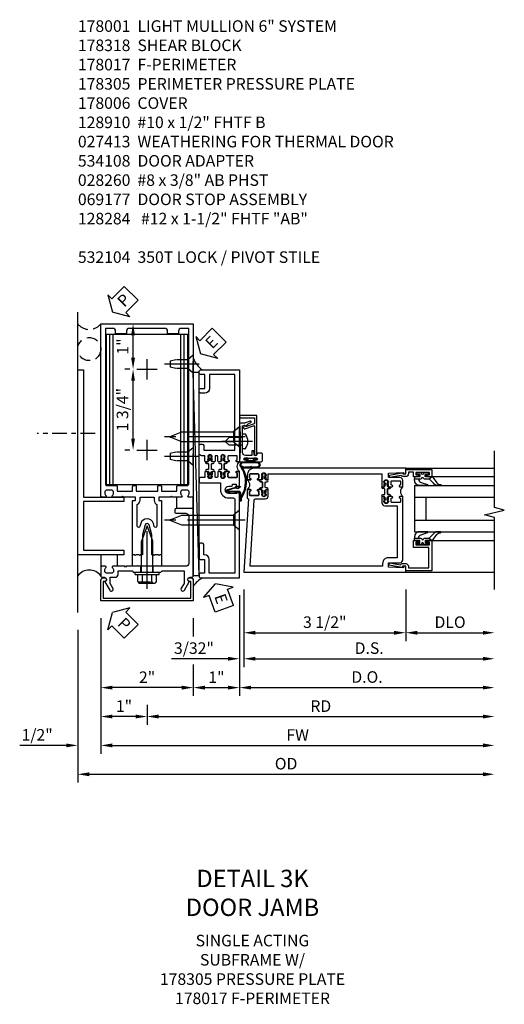
# Model space of a CAD drawing. Units: inches. Extents: x 0 to 234, y 0 to 150.
# Drawn here: x 198 to 208, y 60 to 81 of the extents above; entities that cross this region are included whole.
import ezdxf

# ---------------------------------------------------------------- set-up
doc = ezdxf.new("R2010")
doc.units = ezdxf.units.IN
doc.header["$MEASUREMENT"] = 0
doc.linetypes.add('CENTER', pattern=[2, 1.25, -0.25, 0.25, -0.25])
doc.linetypes.add('HIDDEN', pattern=[0.375, 0.25, -0.125])
doc.layers.get('0').update_dxf_attribs({"color": 4})
for name, color, linetype in [('CENTER', 1, 'CENTER'), ('DIME', 2, 'Continuous'), ('HIDDEN', 3, 'HIDDEN'), ('PARTSLIST', 3, 'Continuous'), ('TEXT', 3, 'Continuous')]:
    doc.layers.add(name, color=color, linetype=linetype)
doc.styles.get("Standard").update_dxf_attribs({"font": 'arial.ttf'})
doc.dimstyles.new('EXT_ON-OFF', dxfattribs={"dimscale": 2, "dimtxt": 0.125, "dimasz": 0.125, "dimexe": 0.09, "dimexo": 0.1875, "dimgap": 0.05, "dimtad": 3, "dimdec": 5, "dimzin": 3, "dimdsep": 46, "dimlunit": 5, "dimtxsty": 'Standard', "dimcen": 0, "dimse2": 1, "dimazin": 0, "dimtfac": 1, "dimtdec": 5, "dimtofl": 0, "dimtmove": 0, "dimatfit": 0, "dimfxl": 1, "dimfrac": 2, "dimtolj": 1, "dimtzin": 3, "dimarcsym": 0})
doc.dimstyles.new('EXT_ON-ON', dxfattribs={"dimscale": 2, "dimtxt": 0.125, "dimasz": 0.125, "dimexe": 0.09, "dimexo": 0.1875, "dimgap": 0.05, "dimtad": 3, "dimdec": 5, "dimzin": 3, "dimdsep": 46, "dimlunit": 5, "dimtxsty": 'Standard', "dimcen": 0, "dimazin": 0, "dimtfac": 1, "dimtdec": 5, "dimtofl": 0, "dimtmove": 0, "dimatfit": 0, "dimfxl": 1, "dimfrac": 2, "dimtolj": 1, "dimtzin": 3, "dimarcsym": 0})

# ---------------------------------------------------------------- blocks, each defined once
blk = doc.blocks.new('B178001')
for points in [[(1.25, 0.98), (1.25, 0.898, 0.669376), (1.276, 0.887, -0.199773), (1.339, 0.914), (1.35, 0.914, -0.414214), (1.4, 0.864), (1.4, 0.776, -0.414214), (1.35, 0.726), (1.339, 0.726, -0.199773), (1.276, 0.753, 0.669376), (1.25, 0.742), (1.25, 0.546), (1.265, 0.531), (1.25, 0.516), (1.25, 0.263, -0.414214), (1.24, 0.253), (1.184, 0.253, -0.414214), (1.174, 0.263), (1.174, 0.303, 0.414214), (1.164, 0.313), (0, 0.313), (0, 0.273), (-0.015, 0.258), (0, 0.243), (0, 0.17), (-0.015, 0.155), (0, 0.14), (0, 0.1), (0.43, 0.1), (0.648, 0.042, -0.767327), (0.648, -0.042), (0.43, -0.1), (0, -0.1), (0, -0.14), (-0.015, -0.155), (0, -0.17), (0, -0.243), (-0.015, -0.258), (0, -0.273), (0, -0.313), (1.164, -0.313, 0.414214), (1.174, -0.303), (1.174, -0.263, -0.414214), (1.184, -0.253), (1.24, -0.253, -0.414214), (1.25, -0.263), (1.25, -0.516), (1.265, -0.531), (1.25, -0.546), (1.25, -0.742, 0.669376), (1.276, -0.753, -0.199773), (1.339, -0.726), (1.35, -0.726, -0.414214), (1.4, -0.776), (1.4, -0.864, -0.414214), (1.35, -0.914), (1.339, -0.914, -0.199773), (1.276, -0.887, 0.669376), (1.25, -0.898), (1.25, -0.98, 0.414214), (1.27, -1), (5, -1), (5, 1), (1.27, 1, 0.414214)], [(4.78, -0.445), (4.78, -0.68), (4.84, -0.68, -0.414214), (4.9, -0.74), (4.9, -0.9), (1.53, -0.9, -0.414214), (1.5, -0.87), (1.5, -0.665, 0.414214), (1.48, -0.645), (1.375, -0.645), (1.375, -0.313), (1.48, -0.313, 0.414214), (1.5, -0.293), (1.5, -0.253, 0.414214), (1.48, -0.233), (1.375, -0.233), (1.375, 0.233), (1.48, 0.233, 0.414214), (1.5, 0.253), (1.5, 0.293, 0.414214), (1.48, 0.313), (1.375, 0.313), (1.375, 0.645), (1.48, 0.645, 0.414214), (1.5, 0.665), (1.5, 0.87, -0.414214), (1.53, 0.9), (4.9, 0.9), (4.9, 0.74, -0.414214), (4.84, 0.68), (4.78, 0.68), (4.78, 0.445), (4.84, 0.445, -0.414214), (4.9, 0.385), (4.9, -0.385, -0.414214), (4.84, -0.445)], [(1.086, 0.213), (0.623, 0.213, 0.876976), (0.615, 0.154), (0.674, 0.138, -0.767327), (0.674, -0.138), (0.615, -0.154, 0.876976), (0.623, -0.213), (1.086, -0.213, -0.281861), (1.184, -0.153), (1.25, -0.153), (1.25, 0.153), (1.184, 0.153, -0.281861)]]:
    blk.add_lwpolyline(points, format="xyb", close=True)
blk = doc.blocks.new('B128910')
for p, q in [((0, 0.192), (0.116, 0.095)), ((0, 0.192), (0, -0.192)), ((0.116, 0.095), (0.375, 0.095)), ((0.116, 0.095), (0.116, -0.095)), ((0.375, 0.095), (0.5, 0.065)), ((0.5, -0.065), (0.5, 0.065)), ((0, -0.192), (0.116, -0.095)), ((0.116, -0.095), (0.375, -0.095)), ((0.375, -0.095), (0.5, -0.065))]:
    blk.add_line(p, q)
at = {"layer": 'CENTER'}
blk.add_line((-0.125, 0), (0.625, 0), dxfattribs=at)
blk = doc.blocks.new('*D2131')
at = {"layer": 'DIME', "color": 0, "lineweight": -2, "transparency": 16777216}
for p, q in [((198.889, 68.286), (198.889, 64.981)), ((199.139, 65.161), (207.653, 65.161))]:
    blk.add_line(p, q, dxfattribs=at)
at = {"layer": 'DIME', "color": 0, "transparency": 16777216}
for points in [[(199.139, 65.203), (199.139, 65.119), (198.889, 65.161)], [(207.653, 65.203), (207.653, 65.119), (207.903, 65.161)]]:
    blk.add_solid(points, dxfattribs=at)
at = {"layer": 'DIME', "color": 0, "transparency": 16777216, "insert": (203.396, 65.39), "char_height": 0.25, "attachment_point": 5}
blk.add_mtext('\\A1;OD', dxfattribs=at)
blk = doc.blocks.new('*D2132')
at = {"layer": 'DIME', "color": 0, "lineweight": -2, "transparency": 16777216}
for p, q in [((199.389, 68.536), (199.389, 65.606)), ((198.639, 65.786), (197.634, 65.786)), ((199.639, 65.786), (199.889, 65.786))]:
    blk.add_line(p, q, dxfattribs=at)
at = {"layer": 'DIME', "color": 0, "transparency": 16777216}
for points in [[(198.639, 65.828), (198.639, 65.744), (198.889, 65.786)], [(199.639, 65.828), (199.639, 65.744), (199.389, 65.786)]]:
    blk.add_solid(points, dxfattribs=at)
at = {"layer": 'DIME', "color": 0, "transparency": 16777216, "insert": (198.011, 66.015), "char_height": 0.25, "attachment_point": 5}
blk.add_mtext('\\A1;1/2"', dxfattribs=at)
blk = doc.blocks.new('*D2133')
at = {"layer": 'DIME', "color": 0, "lineweight": -2, "transparency": 16777216}
for p, q in [((201.389, 68.536), (201.389, 68.145)), ((201.389, 67.536), (201.389, 66.856)), ((201.139, 67.036), (199.639, 67.036))]:
    blk.add_line(p, q, dxfattribs=at)
at = {"layer": 'DIME', "color": 0, "transparency": 16777216}
for points in [[(199.639, 67.078), (199.639, 66.994), (199.389, 67.036)], [(201.139, 67.078), (201.139, 66.994), (201.389, 67.036)]]:
    blk.add_solid(points, dxfattribs=at)
at = {"layer": 'DIME', "color": 0, "transparency": 16777216, "insert": (200.389, 67.261), "char_height": 0.25, "attachment_point": 5}
blk.add_mtext('\\A1;2"', dxfattribs=at)
blk = doc.blocks.new('*D2134')
at = {"layer": 'DIME', "color": 0, "lineweight": -2, "transparency": 16777216}
for p, q in [((200.389, 66.661), (200.389, 66.231)), ((200.139, 66.411), (199.639, 66.411))]:
    blk.add_line(p, q, dxfattribs=at)
at = {"layer": 'DIME', "color": 0, "transparency": 16777216}
for points in [[(199.639, 66.453), (199.639, 66.369), (199.389, 66.411)], [(200.139, 66.453), (200.139, 66.369), (200.389, 66.411)]]:
    blk.add_solid(points, dxfattribs=at)
at = {"layer": 'DIME', "color": 0, "transparency": 16777216, "insert": (199.889, 66.636), "char_height": 0.25, "attachment_point": 5}
blk.add_mtext('\\A1;1"', dxfattribs=at)
blk = doc.blocks.new('*D2135')
at = {"layer": 'DIME', "color": 0, "lineweight": -2, "transparency": 16777216}
for p, q in [((199.389, 68.536), (199.389, 65.606)), ((199.639, 65.786), (207.653, 65.786))]:
    blk.add_line(p, q, dxfattribs=at)
at = {"layer": 'DIME', "color": 0, "transparency": 16777216}
for points in [[(199.639, 65.828), (199.639, 65.744), (199.389, 65.786)], [(207.653, 65.828), (207.653, 65.744), (207.903, 65.786)]]:
    blk.add_solid(points, dxfattribs=at)
at = {"layer": 'DIME', "color": 0, "transparency": 16777216, "insert": (203.646, 66.011), "char_height": 0.25, "attachment_point": 5}
blk.add_mtext('\\A1;FW', dxfattribs=at)
blk = doc.blocks.new('*D2136')
at = {"layer": 'DIME', "color": 0, "lineweight": -2, "transparency": 16777216}
for p, q in [((200.389, 66.661), (200.389, 66.231)), ((200.639, 66.411), (207.653, 66.411))]:
    blk.add_line(p, q, dxfattribs=at)
at = {"layer": 'DIME', "color": 0, "transparency": 16777216}
for points in [[(200.639, 66.453), (200.639, 66.369), (200.389, 66.411)], [(207.653, 66.453), (207.653, 66.369), (207.903, 66.411)]]:
    blk.add_solid(points, dxfattribs=at)
at = {"layer": 'DIME', "color": 0, "transparency": 16777216, "insert": (204.146, 66.636), "char_height": 0.25, "attachment_point": 5}
blk.add_mtext('\\A1;RD', dxfattribs=at)
blk = doc.blocks.new('*D2137')
at = {"layer": 'DIME', "color": 0, "lineweight": -2, "transparency": 16777216}
for p, q in [((199.764, 74.911), (200.266, 74.911)), ((200.086, 74.176), (200.086, 74.661)), ((200.014, 73.926), (199.906, 73.926))]:
    blk.add_line(p, q, dxfattribs=at)
at = {"layer": 'DIME', "color": 0, "transparency": 16777216}
for points in [[(200.044, 74.661), (200.127, 74.661), (200.086, 74.911)], [(200.044, 74.176), (200.127, 74.176), (200.086, 73.926)]]:
    blk.add_solid(points, dxfattribs=at)
at = {"layer": 'DIME', "color": 0, "transparency": 16777216, "insert": (199.86, 74.418), "char_height": 0.25, "attachment_point": 5, "rotation": 90}
blk.add_mtext('\\A1;1"', dxfattribs=at)
blk = doc.blocks.new('*D2138')
at = {"layer": 'DIME', "color": 0, "lineweight": -2, "transparency": 16777216}
for p, q in [((200.014, 73.926), (199.906, 73.926)), ((200.086, 72.426), (200.086, 73.676)), ((200.014, 72.176), (199.906, 72.176))]:
    blk.add_line(p, q, dxfattribs=at)
at = {"layer": 'DIME', "color": 0, "transparency": 16777216}
for points in [[(200.044, 73.676), (200.127, 73.676), (200.086, 73.926)], [(200.044, 72.426), (200.127, 72.426), (200.086, 72.176)]]:
    blk.add_solid(points, dxfattribs=at)
at = {"layer": 'DIME', "color": 0, "transparency": 16777216, "insert": (199.856, 73.051), "char_height": 0.25, "attachment_point": 5, "rotation": 90}
blk.add_mtext('\\A1;1 3/4"', dxfattribs=at)
blk = doc.blocks.new('B027857-M')
for p, q in [((-0.18, 0.4), (-0.18, 0.15)), ((0.18, 0.15), (0.18, 0.4))]:
    blk.add_line(p, q)
blk = doc.blocks.new('B162310-M')
for p, q in [((-0.313, -0.25), (-0.313, 0)), ((0.313, 0), (0.313, -0.25))]:
    blk.add_line(p, q)
blk = doc.blocks.new('B128406')
for p, q in [((-0.05, 0.26), (-0.05, -0.26)), ((-0.05, 0.26), (0, 0.26)), ((0, 0.26), (0, -0.26)), ((-0.24, 0.153), (-0.24, -0.156)), ((-0.205, 0.203), (-0.05, 0.203)), ((-0.205, 0.101), (-0.05, 0.101)), ((0, 0.124), (0.669, 0.124)), ((1, 0), (0.669, 0.124)), ((0.669, -0.124), (1, 0)), ((-0.205, -0.105), (-0.05, -0.105)), ((-0.205, -0.206), (-0.05, -0.206)), ((0, -0.124), (0.669, -0.124)), ((-0.05, -0.26), (0, -0.26))]:
    blk.add_line(p, q)
for centre, radius, start, end in [((-0.186, 0.152), 0.0543, 110.9107, 249.0893), ((-0.071, -0.002), 0.169, 142.5556, 217.4444), ((-0.186, -0.155), 0.0543, 110.9107, 249.0893)]:
    blk.add_arc(centre, radius, start, end)
at = {"layer": 'CENTER'}
blk.add_line((-0.365, 0), (1.125, 0), dxfattribs=at)
at = {"layer": 'HIDDEN'}
for p, q in [((-0.228, 0.187), (-0.209, 0.187)), ((-0.209, 0.187), (-0.209, -0.19)), ((-0.228, -0.19), (-0.209, -0.19))]:
    blk.add_line(p, q, dxfattribs=at)
blk = doc.blocks.new('PSEAL2')
at = {"layer": 'TEXT', "color": 7}
for p, q in [((0.196, 0.338), (0, 0)), ((0.196, 0.21), (0.196, 0.338)), ((0.196, -0.338), (0, 0)), ((0.575, 0.21), (0.196, 0.21)), ((0.575, 0.21), (0.575, -0.21)), ((0.196, -0.21), (0.196, -0.338)), ((0.575, -0.21), (0.196, -0.21))]:
    blk.add_line(p, q, dxfattribs=at)
at = {"layer": 'TEXT', "color": 3}
blk.add_text('P', height=0.25, dxfattribs=at).set_placement((0.247, -0.116))
blk = doc.blocks.new('B178318-T')
for p, q in [((0.878, 4.765), (-0.878, 4.765)), ((-0.878, 1.515), (-0.878, 4.765)), ((-0.803, 1.515), (-0.803, 4.765)), ((-0.73, 1.515), (-0.73, 4.765)), ((0.73, 1.515), (0.73, 4.765)), ((0.803, 1.515), (0.803, 4.765)), ((0.878, 1.515), (0.878, 4.765)), ((0.878, 1.515), (-0.878, 1.515))]:
    blk.add_line(p, q)
blk = doc.blocks.new('*D2139')
at = {"layer": 'DIME', "color": 0, "lineweight": -2, "transparency": 16777216}
for p, q in [((202.389, 69.036), (202.389, 66.856)), ((201.389, 68.536), (201.389, 68.145)), ((201.389, 67.536), (201.389, 66.856)), ((201.639, 67.036), (202.139, 67.036))]:
    blk.add_line(p, q, dxfattribs=at)
at = {"layer": 'DIME', "color": 0, "transparency": 16777216}
for points in [[(201.639, 67.078), (201.639, 66.994), (201.389, 67.036)], [(202.139, 67.078), (202.139, 66.994), (202.389, 67.036)]]:
    blk.add_solid(points, dxfattribs=at)
at = {"layer": 'DIME', "color": 0, "transparency": 16777216, "insert": (201.889, 67.261), "char_height": 0.25, "attachment_point": 5}
blk.add_mtext('\\A1;1"', dxfattribs=at)
blk = doc.blocks.new('B178305')
blk.add_lwpolyline([(-0.235, -0.21), (-0.25, -0.225), (-0.25, -0.454), (-0.265, -0.469), (-0.25, -0.484), (-0.25, -0.742, -0.669376), (-0.276, -0.753, 0.199773), (-0.339, -0.726), (-0.35, -0.726, 0.414214), (-0.4, -0.776), (-0.4, -0.864, 0.414214), (-0.35, -0.914), (-0.339, -0.914, 0.199773), (-0.276, -0.887, -0.669376), (-0.25, -0.898), (-0.25, -0.98, -0.414214), (-0.27, -1), (-0.456, -1, -0.414214), (-0.486, -0.97), (-0.486, -0.93, 0.84909), (-0.583, -0.914), (-0.766, -0.809, -1), (-0.726, -0.739), (-0.621, -0.8), (-0.486, -0.8), (-0.486, -0.686, -0.414214), (-0.426, -0.626), (-0.35, -0.626), (-0.35, -0.325), (-0.375, -0.3), (-0.375, -0.015), (-0.36, 0), (-0.375, 0.015), (-0.375, 0.3), (-0.35, 0.325), (-0.35, 0.8), (-0.621, 0.8), (-0.726, 0.739, -1), (-0.766, 0.809), (-0.583, 0.914, 0.84909), (-0.486, 0.93), (-0.486, 0.97, -0.414214), (-0.456, 1), (1, 1), (1, 0.63, -0.414214), (0.97, 0.6), (0.93, 0.6, -0.414214), (0.9, 0.63), (0.9, 0.84, 0.414214), (0.84, 0.9), (-0.19, 0.9, 0.414214), (-0.25, 0.84), (-0.25, 0.225), (-0.235, 0.21), (-0.25, 0.195), (-0.25, -0.195)], format="xyb", close=True)
at = {"layer": 'HIDDEN'}
for p, q in [((-0.375, 0.133), (-0.25, 0.133)), ((-0.375, -0.133), (-0.25, -0.133))]:
    blk.add_line(p, q, dxfattribs=at)
blk = doc.blocks.new('eseal2')
at = {"layer": 'TEXT', "color": 7}
for p, q in [((0.196, 0.338), (0, 0)), ((0.196, 0.21), (0.196, 0.338)), ((0.196, -0.338), (0, 0)), ((0.575, 0.21), (0.196, 0.21)), ((0.575, 0.21), (0.575, -0.21)), ((0.575, -0.21), (0.196, -0.21)), ((0.196, -0.21), (0.196, -0.338))]:
    blk.add_line(p, q, dxfattribs=at)
at = {"layer": 'TEXT', "color": 3}
blk.add_text('E', height=0.25, dxfattribs=at).set_placement((0.247, -0.116))
blk = doc.blocks.new('B534012')
blk.add_lwpolyline([(2.328, 0.735, 0.414213562), (2.313, 0.75), (2.198, 0.75), (2.198, 0.845, 0.414213562), (2.168, 0.875), (2.108, 0.875, 0.414213562), (2.078, 0.845), (2.078, 0.413), (1.931, 0.413, 0.414213562), (1.753, 0.235), (1.753, 0.13, -0.414213562), (1.723, 0.1), (0.124, 0.1), (0.124, 0.655), (0.424, 0.655, 0.414213562), (0.524, 0.755), (0.524, 0.775), (0.744, 0.775, 0.414213562), (0.774, 0.805), (0.774, 0.845, 0.414213562), (0.744, 0.875), (0.454, 0.875, 0.414213562), (0.424, 0.845), (0.424, 0.755), (0.124, 0.755), (0.124, 0.845, 0.414213562), (0.094, 0.875), (0.054, 0.875, 0.414213562), (0.024, 0.845), (0.024, 0), (1.853, 0), (1.884, 0.060841), (1.853, 0.060841), (1.853, 0.235, -1), (2.009, 0.235), (2.009, 0.177, 0.414213562), (2.034, 0.152), (2.049, 0.152), (2.049, 0.071), (2.034, 0.071, 0.414213562), (2.009, 0.046), (2.009, 0), (2.328, 0), (2.328, 0.065375, 1), (2.29675, 0.065375), (2.29675, 0.065, -0.414213562), (2.28175, 0.05), (2.213, 0.05, -0.414213562), (2.198, 0.065), (2.198, 0.235, -0.414213562), (2.213, 0.25), (2.28175, 0.25, -0.414213562), (2.29675, 0.235), (2.29675, 0.234625, 1), (2.328, 0.234625), (2.328, 0.305), (2.308, 0.325), (2.308, 0.315), (2.264, 0.315), (2.254, 0.325), (2.2325, 0.325), (2.2325, 0.312), (2.211, 0.312, -0.75), (2.211, 0.408), (2.2325, 0.408), (2.2325, 0.395), (2.254, 0.395), (2.264, 0.405), (2.308, 0.405), (2.308, 0.395), (2.328, 0.415), (2.328, 0.455, 0.414213562), (2.313, 0.47), (2.213, 0.47, -0.414213562), (2.198, 0.485), (2.198, 0.514, -0.414213562), (2.213, 0.529), (2.313, 0.529, 0.414213562), (2.328, 0.544), (2.328, 0.584), (2.308, 0.604), (2.308, 0.594), (2.264, 0.594), (2.254, 0.604), (2.2325, 0.604), (2.2325, 0.591), (2.211, 0.591, -0.75), (2.211, 0.687), (2.2325, 0.687), (2.2325, 0.674), (2.254, 0.674), (2.264, 0.684), (2.308, 0.684), (2.308, 0.674), (2.328, 0.694)], format="xyb", close=True)
blk = doc.blocks.new('B534013')
blk.add_lwpolyline([(-2.538, 0.735, 0.414213562), (-2.553, 0.75), (-2.668, 0.75), (-2.668, 0.815, 0.414213562), (-2.728, 0.875), (-2.888, 0.875, 0.414213562), (-2.918, 0.845), (-2.918, 0.805, 0.414213562), (-2.888, 0.775), (-2.788, 0.775), (-2.788, 0.1), (-4.424, 0.1), (-4.424, 0.65), (-4.124, 0.65, 0.414213562), (-4.024, 0.75), (-4.024, 0.845, 0.414213562), (-4.054, 0.875), (-4.094, 0.875, 0.414213562), (-4.124, 0.845), (-4.124, 0.75), (-4.424, 0.75), (-4.424, 0.845, 0.414213562), (-4.454, 0.875), (-4.494, 0.875, 0.414213562), (-4.524, 0.845), (-4.524, 0), (-2.538, 0), (-2.538, 0.065375, 1), (-2.56925, 0.065375), (-2.56925, 0.065, -0.414213562), (-2.58425, 0.05), (-2.653, 0.05, -0.414213562), (-2.668, 0.065), (-2.668, 0.235, -0.414213562), (-2.653, 0.25), (-2.58425, 0.25, -0.414213562), (-2.56925, 0.235), (-2.56925, 0.234625, 1), (-2.538, 0.234625), (-2.538, 0.305), (-2.558, 0.325), (-2.558, 0.315), (-2.602, 0.315), (-2.612, 0.325), (-2.6335, 0.325), (-2.6335, 0.312), (-2.655, 0.312, -0.75), (-2.655, 0.408), (-2.6335, 0.408), (-2.6335, 0.395), (-2.612, 0.395), (-2.602, 0.405), (-2.558, 0.405), (-2.558, 0.395), (-2.538, 0.415), (-2.538, 0.455, 0.414213562), (-2.553, 0.47), (-2.653, 0.47, -0.414213562), (-2.668, 0.485), (-2.668, 0.514, -0.414213562), (-2.653, 0.529), (-2.553, 0.529, 0.414213562), (-2.538, 0.544), (-2.538, 0.584), (-2.558, 0.604), (-2.558, 0.594), (-2.602, 0.594), (-2.612, 0.604), (-2.6335, 0.604), (-2.6335, 0.591), (-2.655, 0.591, -0.75), (-2.655, 0.687), (-2.6335, 0.687), (-2.6335, 0.674), (-2.612, 0.674), (-2.602, 0.684), (-2.558, 0.684), (-2.558, 0.674), (-2.538, 0.694)], format="xyb", close=True)
blk = doc.blocks.new('CLIP AND POUR')
for points in [[(-0.151, 0.342), (-0.22, 0.342, 0.414214), (-0.235, 0.327), (-0.235, 0.157, 0.414214), (-0.22, 0.142), (-0.151, 0.142, 0.414214), (-0.136, 0.157), (-0.136, 0.157, -1), (-0.105, 0.157), (-0.105, 0.104, -1), (-0.065, 0.104), (-0.065, 0.072, 0.414214), (-0.055, 0.062), (0.055, 0.062, 0.414214), (0.065, 0.072), (0.065, 0.104, -1), (0.105, 0.104), (0.105, 0.157, -1), (0.136, 0.157), (0.136, 0.157, 0.414214), (0.151, 0.142), (0.22, 0.142, 0.414214), (0.235, 0.157), (0.235, 0.327, 0.414214), (0.22, 0.342), (0.151, 0.342, 0.414214), (0.136, 0.327), (0.136, 0.327, -1), (0.105, 0.327), (0.105, 0.392, -0.47619), (-0.105, 0.392), (-0.105, 0.327, -1), (-0.136, 0.327), (-0.136, 0.327, 0.414214)], [(-0.105, -0.042, 1), (-0.065, -0.042), (-0.065, -0.01, -0.414214), (-0.055, 0), (0.055, 0, -0.414214), (0.065, -0.01), (0.065, -0.042, 1), (0.105, -0.042), (0.105, -0.017, -0.198912), (0.108, -0.01), (0.126, 0.008, -0.198912), (0.133, 0.011), (0.181, 0.011, 0.191401), (0.2, 0.003), (0.223, 0.003, 1), (0.223, 0.059), (0.2, 0.059, 0.191401), (0.181, 0.051), (0.133, 0.051, -0.198912), (0.126, 0.054), (0.108, 0.072, -0.198912), (0.105, 0.079), (0.105, 0.104, 1), (0.065, 0.104), (0.065, 0.072, -0.414214), (0.055, 0.062), (-0.055, 0.062, -0.414214), (-0.065, 0.072), (-0.065, 0.104, 1), (-0.105, 0.104), (-0.105, 0.079, -0.198912), (-0.108, 0.072), (-0.126, 0.054, -0.198912), (-0.133, 0.051), (-0.181, 0.051, 0.191401), (-0.2, 0.059), (-0.223, 0.059, 1), (-0.223, 0.003), (-0.2, 0.003, 0.191401), (-0.181, 0.011), (-0.133, 0.011, -0.198912), (-0.126, 0.008), (-0.108, -0.01, -0.198912), (-0.105, -0.017)], [(-0.156, 0.053), (-0.155, 0.054, -0.267949), (-0.153, 0.056), (-0.143, 0.055, 1), (-0.142, 0.075), (-0.152, 0.076, 0.267949), (-0.172, 0.065), (-0.173, 0.063, 0.008727), (-0.174, 0.063), (-0.181, 0.051), (-0.158, 0.051), (-0.157, 0.053, -0.008727)], [(-0.173, -0.001), (-0.172, -0.003, 0.267949), (-0.152, -0.014), (-0.142, -0.013, 1), (-0.143, 0.007), (-0.153, 0.006, -0.267949), (-0.155, 0.008), (-0.156, 0.009, -0.008727), (-0.157, 0.009), (-0.158, 0.011), (-0.181, 0.011), (-0.174, -0.001, 0.008727)], [(0.173, 0.063), (0.172, 0.065, 0.267949), (0.152, 0.076), (0.142, 0.075, 1), (0.143, 0.055), (0.153, 0.056, -0.267949), (0.155, 0.054), (0.156, 0.053, -0.008727), (0.157, 0.053), (0.158, 0.051), (0.181, 0.051), (0.174, 0.063, 0.008727)], [(0.156, 0.009), (0.155, 0.008, -0.267949), (0.153, 0.006), (0.143, 0.007, 1), (0.142, -0.013), (0.152, -0.014, 0.267949), (0.172, -0.003), (0.173, -0.001, 0.008727), (0.174, -0.001), (0.181, 0.011), (0.158, 0.011), (0.157, 0.009, -0.008727)]]:
    blk.add_lwpolyline(points, format="xyb", close=True)
blk = doc.blocks.new('A$C20AB3BD3')
blk.add_line((0.158, 0.041), (0.158, 0.073))
blk.add_lwpolyline([(0.278, 0.031, 0.414214), (0.288, 0.041, -0.414214), (0.278, 0.031), (0.168, 0.031, -0.414214), (0.158, 0.041), (0.158, 0.073, 1), (0.118, 0.073), (0.118, 0.048, -0.198912), (0.115, 0.041), (0.096, 0.023, -0.198912), (0.089, 0.02), (0.042, 0.02, 0.191401), (0.023, 0.027), (0, 0.027, 1), (0, -0.027), (0.023, -0.027, 0.191401), (0.042, -0.02), (0.089, -0.02, -0.198912), (0.096, -0.023), (0.115, -0.041, -0.198912), (0.118, -0.048), (0.118, -0.073, 1), (0.158, -0.073), (0.158, -0.041, -0.414214), (0.168, -0.031), (0.278, -0.031, -0.414214), (0.288, -0.041), (0.288, -0.073, 1), (0.328, -0.073), (0.328, -0.048, -0.198912), (0.33, -0.041), (0.349, -0.023, -0.198912), (0.356, -0.02), (0.403, -0.02, 0.191401), (0.422, -0.027), (0.445, -0.027, 1), (0.445, 0.027), (0.422, 0.027, 0.191401), (0.403, 0.02), (0.356, 0.02, -0.198912), (0.349, 0.023), (0.33, 0.041, -0.198912), (0.328, 0.048), (0.328, 0.073, 1), (0.288, 0.073), (0.288, 0.041), (0.288, 0.073, -1), (0.328, 0.073)], format="xyb")
for points in [[(0.066, 0.022, 0.008727), (0.066, 0.022), (0.065, 0.02), (0.042, 0.02), (0.049, 0.032, -0.008727), (0.049, 0.032), (0.05, 0.034, -0.267949), (0.07, 0.045), (0.081, 0.044, -1), (0.08, 0.024), (0.07, 0.025, 0.267949), (0.067, 0.023)], [(0.365, 0.024, -1), (0.364, 0.044), (0.375, 0.045, -0.267949), (0.395, 0.034), (0.396, 0.032, -0.008727), (0.396, 0.032), (0.403, 0.02), (0.38, 0.02), (0.379, 0.022, 0.008727), (0.379, 0.022), (0.378, 0.023, 0.267949), (0.375, 0.025)], [(0.066, -0.022), (0.065, -0.02), (0.042, -0.02), (0.049, -0.032, 0.008727), (0.049, -0.032), (0.05, -0.034, 0.267949), (0.07, -0.045), (0.081, -0.044, 1), (0.08, -0.024), (0.07, -0.025, -0.267949), (0.067, -0.023), (0.066, -0.022, -0.008727)], [(0.379, -0.022, 0.008727), (0.379, -0.022), (0.38, -0.02), (0.403, -0.02), (0.396, -0.032, -0.008727), (0.396, -0.032), (0.395, -0.034, -0.267949), (0.375, -0.045), (0.364, -0.044, -1), (0.365, -0.024), (0.375, -0.025, 0.267949), (0.378, -0.023)]]:
    blk.add_lwpolyline(points, format="xyb", close=True)
for centre, radius, start, end in [((0.138, 0.073), 0.02, 0, 180), ((0.168, 0.041), 0.01, 180, 270)]:
    blk.add_arc(centre, radius, start, end)
blk = doc.blocks.new('B534108')
for name, p in [('B534012', (-0.024, 0)), ('A$C20AB3BD3', (2.1865, 0.64))]:
    blk.add_blockref(name, p)
at = {"xscale": -1}
blk.add_blockref('B534013', (-0.024, 0), dxfattribs=at)
at = {"rotation": 180.0000000000002}
blk.add_blockref('CLIP AND POUR', (2.409, 0.392), dxfattribs=at)
blk = doc.blocks.new('B128284')
for p, q in [((0, 0.219), (0, -0.219)), ((0, 0.219), (0.132, 0.108)), ((0.132, -0.108), (0.132, 0.108)), ((0.132, 0.108), (1.247, 0.108)), ((1.247, 0.108), (1.497, 0.005)), ((0, -0.219), (0.132, -0.108)), ((1.247, -0.108), (0.132, -0.108)), ((1.497, -0.005), (1.247, -0.108))]:
    blk.add_line(p, q)
blk.add_arc((1.495, 0), 0.005, 292.5, 67.5)
at = {"layer": 'CENTER'}
blk.add_line((-0.125, 0), (1.625, 0), dxfattribs=at)
blk = doc.blocks.new('B027413')
blk.add_lwpolyline([(0.08, -0.239), (0.068, -0.252), (0.046, -0.232), (0.037, -0.271), (0.077, -0.326), (0.063, -0.336), (0.018, -0.274), (0.033, -0.214), (-0.017, -0.042, 0.867595), (-0.029, -0.044), (-0.029, -0.303, -0.414214), (-0.057, -0.331), (-0.228, -0.331, 0.414214), (-0.229, -0.332), (-0.229, -0.335, 0.466308), (-0.228, -0.336), (-0.204, -0.332, -0.17321), (-0.151, -0.345, 0.293058), (0.477, -0.357), (0.507, -0.365, -1), (0.502, -0.383), (0.477, -0.376, -0.290607), (-0.172, -0.355, 0.175336), (-0.203, -0.349), (-0.22, -0.352, -0.466308), (-0.247, -0.33), (-0.247, -0.328, -0.414214), (-0.232, -0.313), (-0.057, -0.313, 0.414214), (-0.047, -0.303), (-0.047, -0.233), (-0.078, -0.233), (-0.078, -0.215), (-0.047, -0.215), (-0.047, -0.095), (-0.078, -0.095), (-0.078, -0.077), (-0.057, -0.077, 0.414214), (-0.047, -0.067), (-0.047, -0.044, -0.865912), (0, -0.037), (0.051, -0.211)], format="xyb", close=True)
blk = doc.blocks.new('B060315')
blk.add_lwpolyline([(0.128, 2.723, 0.814698), (0.08, 2.713), (0.094, 2.674, 0.414214), (0.113, 2.665), (0.305, 2.735, -0.520567), (0.325, 2.721), (0.325, 2.333), (0.325, 2.118, 1), (0.375, 2.118), (0.375, 2.955), (0, 2.955), (0.003, 2.905), (0.174, 2.905), (0.177, 2.905), (0.187, 2.895), (0.197, 2.905), (0.325, 2.905), (0.325, 2.79, -0.315299), (0.315, 2.776), (0.147, 2.715, -0.397334)], format="xyb", close=True)
blk = doc.blocks.new('B028260')
for p, q in [((-0.05, 0.161), (0, 0.161)), ((0, 0.161), (0, -0.161)), ((0, 0.083), (0.292, 0.083)), ((0.375, 0), (0.292, 0.083)), ((-0.05, -0.161), (0, -0.161)), ((0, -0.083), (0.292, -0.083)), ((0.375, 0), (0.292, -0.083))]:
    blk.add_line(p, q)
for centre, radius, start, end in [((0.139, 0), 0.254, 142.3746, 217.6254), ((-0.05, 0.146), 0.015, 89.9999, 142.3747), ((-0.05, -0.146), 0.015, 217.6257, 270)]:
    blk.add_arc(centre, radius, start, end)
at = {"layer": 'CENTER'}
blk.add_line((-0.212, 0), (0.449, 0), dxfattribs=at)
blk = doc.blocks.new('B027078M')
for points in [[(0.133, -0.219), (-0.115, -0.219, -0.256917), (-0.212, -0.198, -0.599693), (-0.165, -0.08), (0.133, -0.08, -1.023889)], [(0.01, -0.184, 0.414214), (0.005, -0.184), (-0.006, -0.199), (-0.091, -0.198, 0.037576), (-0.155, -0.203, -0.933909), (-0.165, -0.1), (0.134, -0.1, -1.023738), (0.133, -0.199), (0.022, -0.199)]]:
    blk.add_lwpolyline(points, format="xyb", close=True)
blk.add_lwpolyline([(-0.067, -0.08), (0.068, -0.08, 0.414214), (0.078, -0.07), (0.078, -0.026), (0.128, -0.026, 0.412786), (0.135, -0.019), (0.135, -0.013, 0.413204), (0.128, -0.006), (0.068, -0.006, 0.414214), (0.058, -0.016), (0.058, -0.06), (0.009, -0.06, 1), (-0.009, -0.06), (-0.057, -0.06), (-0.057, -0.016, 0.414214), (-0.067, -0.006), (-0.128, -0.006, 0.414214), (-0.135, -0.013), (-0.135, -0.019, 0.414214), (-0.128, -0.026), (-0.077, -0.026), (-0.077, -0.07, 0.415987), (-0.067, -0.08)], format="xyb")
blk = doc.blocks.new('B069176M2')
blk.add_lwpolyline([(0.133, 2.514, 1), (0.133, 2.548), (0.115, 2.548, -1), (0.115, 2.594), (0.365, 2.594, -1), (0.365, 2.548), (0.347, 2.548, 1), (0.347, 2.514), (0.469, 2.514, 0.414214), (0.5, 2.545), (0.5, 2.671, 0.414214), (0.469, 2.702), (0.38, 2.702), (0.373, 2.664, -0.36397), (0.359, 2.652), (0.329, 2.652, -0.388879), (0.314, 2.666), (0.306, 2.752), (0.265, 2.752), (0.265, 2.652), (0.127, 2.652, -0.414214), (0.065, 2.714), (0.065, 2.929, -0.438529), (0.065, 2.975), (0.065, 3.292), (0.141, 3.292, -0.059164), (0.242, 3.365, 0.853548), (0.232, 3.393), (0.108, 3.348), (0.03, 3.348), (0.02, 3.358), (0.01, 3.348), (0, 3.348), (0.013, 3.1), (0.013, 2.762), (0, 2.514)], format="xyb", close=True)
blk.add_blockref('B027078M', (0.24, 2.594))
blk = doc.blocks.new('B178017')
blk.add_lwpolyline([(4, 1.375), (1.25, 1.375), (1.25, 0.5), (1.15, 0.5), (1.15, 1.375), (0.1, 1.375), (0.1, 0.5), (0, 0.5), (0, 1.5), (4, 1.5)], close=True)
blk = doc.blocks.new('B178006')
blk.add_lwpolyline([(-0.95, -0.94), (0.95, -0.94), (0.95, -0.576), (0.92, -0.576, -1), (0.92, -0.496), (0.94, -0.496, -0.414214), (1, -0.556), (1, -1), (-1, -1), (-1, -0.556, -0.414214), (-0.94, -0.496), (-0.92, -0.496, -1), (-0.92, -0.576), (-0.95, -0.576)], format="xyb", close=True)
blk = doc.blocks.new('*D2092')
at = {"layer": 'DIME', "color": 0, "lineweight": -2, "transparency": 16777216}
for p, q in [((0.094, -0.25), (0.094, -1.367)), ((3.594, -0.25), (3.594, -1.367)), ((0.344, -1.187), (3.344, -1.187))]:
    blk.add_line(p, q, dxfattribs=at)
at = {"layer": 'DIME', "color": 0, "transparency": 16777216}
for points in [[(0.344, -1.146), (0.344, -1.229), (0.094, -1.187)], [(3.344, -1.146), (3.344, -1.229), (3.594, -1.187)]]:
    blk.add_solid(points, dxfattribs=at)
at = {"layer": 'DIME', "color": 0, "transparency": 16777216, "insert": (1.844, -0.958), "char_height": 0.25, "attachment_point": 5}
blk.add_mtext('\\A1;3 1/2"', dxfattribs=at)
blk = doc.blocks.new('*D2093')
at = {"layer": 'DIME', "color": 0, "lineweight": -2, "transparency": 16777216}
for p, q in [((3.594, -0.25), (3.594, -1.367)), ((3.844, -1.187), (5.264, -1.187))]:
    blk.add_line(p, q, dxfattribs=at)
at = {"layer": 'DIME', "color": 0, "transparency": 16777216}
for points in [[(3.844, -1.146), (3.844, -1.229), (3.594, -1.187)], [(5.264, -1.146), (5.264, -1.229), (5.514, -1.187)]]:
    blk.add_solid(points, dxfattribs=at)
at = {"layer": 'DIME', "color": 0, "transparency": 16777216, "insert": (4.554, -0.958), "char_height": 0.25, "attachment_point": 5}
blk.add_mtext('\\A1;DLO', dxfattribs=at)
blk = doc.blocks.new('*D2094')
at = {"layer": 'DIME', "color": 0, "lineweight": -2, "transparency": 16777216}
for p, q in [((0.094, -0.25), (0.094, -1.93)), ((0.344, -1.75), (5.264, -1.75))]:
    blk.add_line(p, q, dxfattribs=at)
at = {"layer": 'DIME', "color": 0, "transparency": 16777216}
for points in [[(0.344, -1.708), (0.344, -1.791), (0.094, -1.75)], [(5.264, -1.708), (5.264, -1.791), (5.514, -1.75)]]:
    blk.add_solid(points, dxfattribs=at)
at = {"layer": 'DIME', "color": 0, "transparency": 16777216, "insert": (2.804, -1.52), "char_height": 0.25, "attachment_point": 5}
blk.add_mtext('\\A1;D.S.', dxfattribs=at)
blk = doc.blocks.new('*D2095')
at = {"layer": 'DIME', "color": 0, "lineweight": -2, "transparency": 16777216}
for p, q in [((0, -0.375), (0, -2.555)), ((0.25, -2.375), (5.264, -2.375))]:
    blk.add_line(p, q, dxfattribs=at)
at = {"layer": 'DIME', "color": 0, "transparency": 16777216}
for points in [[(0.25, -2.333), (0.25, -2.416), (0, -2.375)], [(5.264, -2.333), (5.264, -2.416), (5.514, -2.375)]]:
    blk.add_solid(points, dxfattribs=at)
at = {"layer": 'DIME', "color": 0, "transparency": 16777216, "insert": (2.757, -2.145), "char_height": 0.25, "attachment_point": 5}
blk.add_mtext('\\A1;D.O.', dxfattribs=at)
blk = doc.blocks.new('*D2096')
at = {"layer": 'DIME', "color": 0, "lineweight": -2, "transparency": 16777216}
for p, q in [((0, -0.375), (0, -1.93)), ((0.094, -0.25), (0.094, -1.93)), ((-0.25, -1.75), (-1.473, -1.75)), ((0.344, -1.75), (0.594, -1.75))]:
    blk.add_line(p, q, dxfattribs=at)
at = {"layer": 'DIME', "color": 0, "transparency": 16777216}
for points in [[(-0.25, -1.708), (-0.25, -1.791), (0, -1.75)], [(0.344, -1.708), (0.344, -1.791), (0.094, -1.75)]]:
    blk.add_solid(points, dxfattribs=at)
at = {"layer": 'DIME', "color": 0, "transparency": 16777216, "insert": (-0.986, -1.52), "char_height": 0.25, "attachment_point": 5}
blk.add_mtext('\\A1;3/32"', dxfattribs=at)
blk = doc.blocks.new('B200045')
blk.add_lwpolyline([(-0.091, 0, -0.414214), (-0.094, 0.002), (-0.094, 0.563), (0.057, 0.563, -0.414214), (0.062, 0.558), (0.062, 0.482, -0.414214), (0.03, 0.45), (0.023, 0.45), (0.023, 0.512), (-0.031, 0.512), (-0.031, 0.218), (0.023, 0.218), (0.023, 0.279), (0.03, 0.279, -0.414214), (0.062, 0.247), (0.062, 0.168), (-0.036, 0.168), (-0.036, 0.058), (0, 0.058, -0.414214), (0.058, 0), (0.058, -0.06, -0.247203), (0.033, -0.107), (0.068, -0.302), (0.073, -0.302, -0.414214), (0.078, -0.307), (0.078, -0.347, -0.414214), (0.073, -0.352), (0.026, -0.352), (-0.023, -0.08), (-0.023, -0.06), (0, -0.063), (0, 0), (-0.094, 0)], format="xyb", close=True)
blk = doc.blocks.new('B522019')
blk.add_lwpolyline([(0, 0), (0, 0.067), (-0.023, 0.064), (-0.023, 0.084), (0.026, 0.356), (0.073, 0.356, -0.408224), (0.078, 0.351), (0.078, 0.311, -0.414214), (0.073, 0.306), (0.068, 0.306), (0.033, 0.115, -0.245359), (0.058, 0.067), (0.058, 0, -0.414214), (0, -0.058), (-0.036, -0.058), (-0.036, -0.504), (0.406, -0.504), (0.406, -0.167), (0.562, -0.167), (0.562, -0.247, -0.41003), (0.53, -0.279), (0.522, -0.279), (0.522, -0.217), (0.468, -0.217), (0.468, -0.512), (0.522, -0.512), (0.522, -0.45), (0.53, -0.45, -0.410031), (0.562, -0.482), (0.562, -0.557, -0.414214), (0.557, -0.562), (-0.094, -0.562), (-0.094, -0.005, -0.414214), (-0.089, 0)], format="xyb", close=True)
blk = doc.blocks.new('B027557-M')
for points in [[(0.139, 0.036, -0.365977), (0.123, 0.018, 0.845154), (0.123, -0.019, -0.365977), (0.139, -0.037), (0.139, -0.147), (0.103, -0.186, -0.677425), (0.094, -0.183), (0.094, -0.068, 0.414215), (0.084, -0.058), (0.05, -0.058, 0.414213), (0.04, -0.068), (0.04, -0.11, -1.414214), (0.008, -0.121), (0.008, -0.038, -0.414214), (0.027, -0.019, 1), (0.027, 0.018, -0.414214), (0.008, 0.037), (0.008, 0.12, -1.414217), (0.04, 0.109), (0.04, 0.068, 0.414212), (0.05, 0.058), (0.084, 0.058, 0.414215), (0.094, 0.068), (0.094, 0.172), (0.139, 0.172)], [(0.155, 0.079, -0.385371), (0.217, 0.03), (0.261, -0.109, 0.840148), (0.282, -0.107), (0.282, 0.052, 0.429334), (0.168, 0.172), (0.139, 0.172), (0.139, 0.079)], [(0.093, -0.213), (0.223, -0.309, -0.229622), (0.26, -0.388, 0.744792), (0.279, -0.396, 0.106684), (0.282, -0.371), (0.282, -0.323, 0.215079), (0.234, -0.237), (0.139, -0.147), (0.091, -0.198, 0.453762)]]:
    blk.add_lwpolyline(points, format="xyb", close=True)
blk = doc.blocks.new('S522GT02')
for p, q in [((0.57, 1.943), (1.92, 1.943)), ((0.187, 1.75), (1.92, 1.75)), ((0.187, 1.75), (0.187, 0.75)), ((0.187, 1.5), (1.92, 1.5)), ((0.437, 1.5), (0.437, 1)), ((0.187, 1), (1.92, 1)), ((0.187, 0.75), (1.92, 0.75)), ((0.57, 0.556), (1.92, 0.556))]:
    blk.add_line(p, q)
for name, p, rotation in [('B200045', (0, 2), 270), ('B027557-M', (0.364, 0.468), 90), ('B522019', (0, 0), 90)]:
    blk.add_blockref(name, p, dxfattribs=dict(rotation=rotation))
at = {"extrusion": (0, 0, -1), "zscale": -1, "rotation": 270}
blk.add_blockref('B027557-M', (-0.364, 2.032), dxfattribs=at)
blk = doc.blocks.new('P532005')
blk.add_lwpolyline([(0.31575, 2.375, 0.414213562), (0.16575, 2.225), (0.16575, 2.12), (0.231125, 2.12, 1), (0.231125, 2.15125), (0.23075, 2.15125, -0.414213562), (0.21575, 2.16625), (0.21575, 2.235, -0.414213562), (0.23075, 2.25), (0.40075, 2.25, -0.414213562), (0.41575, 2.235), (0.41575, 2.16625, -0.414213562), (0.40075, 2.15125), (0.400375, 2.15125, 1), (0.400375, 2.12), (0.47175, 2.12), (0.49175, 2.14), (0.48175, 2.14), (0.48175, 2.184), (0.49175, 2.194), (0.49175, 2.2155), (0.47875, 2.2155), (0.47875, 2.237, -0.75), (0.57475, 2.237), (0.57475, 2.2155), (0.56175, 2.2155), (0.56175, 2.194), (0.57175, 2.184), (0.57175, 2.14), (0.56175, 2.14), (0.58175, 2.12), (0.61975, 2.12), (0.61975, 2.25), (3.07775, 2.25), (3.07775, 1.972), (3.11575, 1.972), (3.13575, 1.992), (3.12575, 1.992), (3.12575, 2.036), (3.13575, 2.046), (3.13575, 2.0675), (3.12275, 2.0675), (3.12275, 2.089, -0.75), (3.21875, 2.089), (3.21875, 2.0675), (3.20575, 2.0675), (3.20575, 2.046), (3.21575, 2.036), (3.21575, 1.992), (3.20575, 1.992), (3.22575, 1.972), (3.297125, 1.972, 1), (3.297125, 2.00325), (3.29675, 2.00325, -0.414213562), (3.28175, 2.01825), (3.28175, 2.087, -0.414213562), (3.29675, 2.102), (3.46675, 2.102, -0.414213562), (3.48175, 2.087), (3.48175, 2.01825, -0.414213562), (3.46675, 2.00325), (3.466375, 2.00325, 1), (3.466375, 1.972), (3.53175, 1.972), (3.53175, 2.11, 0.414213562), (3.46975, 2.172), (3.23475, 2.172, -0.414213562), (3.21975, 2.187), (3.21975, 2.266), (3.54375, 2.282125), (3.54375, 2.25), (3.59375, 2.25), (3.59375, 2.375)], format="xyb", close=True)
blk = doc.blocks.new('P532006')
blk.add_lwpolyline([(3.22, 0.437, 0.414214), (3.095, 0.312), (3.095, 0.25), (0.227, 0.25), (0.314, 1.682, -0.396433), (0.344, 1.71), (0.558, 1.71, 0.414214), (0.62, 1.772), (0.62, 1.91), (0.582, 1.91), (0.562, 1.89), (0.572, 1.89), (0.572, 1.846), (0.562, 1.836), (0.562, 1.814), (0.575, 1.814), (0.575, 1.793, -0.75), (0.479, 1.793), (0.479, 1.814), (0.492, 1.814), (0.492, 1.836), (0.482, 1.846), (0.482, 1.89), (0.492, 1.89), (0.472, 1.91), (0.4, 1.91, 1), (0.4, 1.879), (0.401, 1.879, -0.414214), (0.416, 1.864), (0.416, 1.795, -0.414214), (0.401, 1.78), (0.231, 1.78, -0.414214), (0.216, 1.795), (0.216, 1.864, -0.414214), (0.231, 1.879), (0.231, 1.879, 1), (0.231, 1.91), (0.166, 1.91), (0.166, 1.735, 0.413543), (0.191, 1.71), (0.094, 0.125), (3.594, 0.125), (3.594, 0.25), (3.544, 0.25), (3.544, 0.218), (3.22, 0.234), (3.22, 0.313, -0.414214), (3.235, 0.328), (3.47, 0.328, 0.414214), (3.532, 0.39), (3.532, 1.762), (3.466, 1.762, 1), (3.466, 1.731), (3.467, 1.731, -0.414214), (3.482, 1.716), (3.482, 1.647, -0.414214), (3.467, 1.632), (3.297, 1.632, -0.414214), (3.282, 1.647), (3.282, 1.716, -0.414214), (3.297, 1.731), (3.297, 1.731, 1), (3.297, 1.762), (3.226, 1.762), (3.206, 1.742), (3.216, 1.742), (3.216, 1.698), (3.206, 1.688), (3.206, 1.666), (3.219, 1.666), (3.219, 1.645, -0.75), (3.123, 1.645), (3.123, 1.666), (3.136, 1.666), (3.136, 1.688), (3.126, 1.698), (3.126, 1.742), (3.136, 1.742), (3.116, 1.762), (3.078, 1.762), (3.078, 1.624, 0.414214), (3.14, 1.562), (3.407, 1.562), (3.407, 0.437)], format="xyb", close=True)
blk = doc.blocks.new('B532104')
for name, p in [('P532005', (0.00005, 0)), ('P532006', (0, 0))]:
    blk.add_blockref(name, p)
at = {"rotation": 90}
blk.add_blockref('CLIP AND POUR', (0.5578, 2.015), dxfattribs=at)
at = {"xscale": -1, "rotation": 270}
blk.add_blockref('CLIP AND POUR', (3.1398, 1.867), dxfattribs=at)
blk = doc.blocks.new('S532VS04KCADS')
for p, q in [((3.5938, 2.375), (5.514303, 2.375)), ((3.5938, 0.125), (5.514303, 0.125))]:
    blk.add_line(p, q)
blk.add_lwpolyline([(5.514303, -0.25), (5.514303, 1.308134), (5.301891, 1.361055), (5.726716, 1.466975), (5.514303, 1.519896), (5.514303, 2.75)])
for name, p in [('B532104', (0, 0)), ('S522GT02', (3.593804, 0.25))]:
    blk.add_blockref(name, p)
at = {"layer": 'DIME'}
for base, p2, picture, middle in [((0, -1.749763), (0, 0), '*D2096', (-0.98634, -1.520415)), ((3.5938, -1.187263), (3.5938, 0.125), '*D2092', (1.8438, -0.957915))]:
    dim = blk.add_linear_dim(base=base, p1=(0.0938, 0.125), p2=p2, dimstyle='EXT_ON-ON', override={"dimpost": '"'}, dxfattribs=at)
    dim.commit()
    dim.dimension.update_dxf_attribs({"geometry": picture, "text_midpoint": middle})
for base, p1, text, picture, middle in [((5.514303, -2.374763), (0, 0), 'D.O.', '*D2095', (2.757152, -2.145415)), ((5.514303, -1.749763), (0.0938, 0.125), 'D.S.', '*D2094', (2.804052, -1.5205)), ((5.514303, -1.187263), (3.5938, 0.125), 'DLO', '*D2093', (4.554052, -0.957915))]:
    dim = blk.add_linear_dim(base=base, p1=p1, p2=(5.514303, -0.25), text=text, dimstyle='EXT_ON-OFF', override={"dimpost": '"'}, dxfattribs=at)
    dim.commit()
    dim.dimension.update_dxf_attribs({"geometry": picture, "text_midpoint": middle})

msp = doc.modelspace()

# ---------------------------------------------------------------- linework, layer by layer
for p, q in [((198.8887, 68.660857), (198.8887, 75.160857)), ((201.5137, 69.461632), (201.3887, 73.853243))]:
    msp.add_line(p, q)
msp.add_lwpolyline([(201.3887, 73.853243), (201.3887, 69.461632), (201.5137, 69.461632), (201.5137, 73.853243)], close=True)
for centre, radius, start, end in [((201.944387, 74.394375), 0.604633, 203.2125117, 233.1003861), ((199.1387, 69.267593), 0.3125, 36.8698976, 143.1301024), ((201.857575, 68.915752), 0.565438, 118.8824051, 146.019296)]:
    msp.add_arc(centre, radius, start, end)
at = {"layer": 'CENTER'}
for p, q in [((200.3887, 73.706857), (200.3887, 74.144857)), ((200.1697, 73.925857), (200.6077, 73.925857)), ((200.3887, 71.956857), (200.3887, 72.394857)), ((200.1697, 72.175857), (200.6077, 72.175857))]:
    msp.add_line(p, q, dxfattribs=at)
at = {"layer": 'CENTER', "ltscale": 0.25}
msp.add_line((199.2637, 72.535857), (198.0137, 72.535857), dxfattribs=at)
at = {"layer": 'HIDDEN'}
msp.add_circle((199.1387, 74.36204), 0.25, dxfattribs=at)
msp.add_arc((199.1387, 75.098357), 0.3125, 216.8698976, 323.1301024, dxfattribs=at)

# ---------------------------------------------------------------- block references
for name, p, rotation in [('PSEAL2', (199.6387, 75.160857), 45.00000000000002), ('eseal2', (201.54152, 74.256535), 45), ('B534108', (202.388699, 69.410857), 90), ('B128284', (202.388699, 72.461956), 180), ('B028260', (202.453699, 72.362857), 180), ('B027413', (202.075699, 71.317857), 90), ('B027857-M', (201.2087, 71.310857), 180), ('B128284', (202.388699, 70.660857), 180), ('B128406', (200.3887, 69.535857), 90), ('eseal2', (201.865544, 69.284701), 289.3899225866388), ('PSEAL2', (199.6387, 68.660857), 315)]:
    msp.add_blockref(name, p, dxfattribs=dict(rotation=rotation))
at = {"xscale": -1, "rotation": 270}
for name in ['B178001', 'B178305']:
    msp.add_blockref(name, (200.3887, 69.910857), dxfattribs=at)
for name, p in [('B178318-T', (200.3887, 69.910857)), ('B060315', (202.388699, 69.969857)), ('B069176M2', (202.388699, 69.410857)), ('S532VS04KCADS', (202.388699, 69.410857)), ('B027857-M', (199.5687, 69.510857)), ('B162310-M', (200.3887, 69.910857)), ('B178006', (200.3887, 69.910857))]:
    msp.add_blockref(name, p)
at = {"linetype": 'Continuous', "rotation": 90}
msp.add_blockref('B178017', (200.3887, 69.910857), dxfattribs=at)
at = {"layer": 'HIDDEN', "rotation": 180}
for p in [(201.3887, 74.035857), (201.3887, 72.035857)]:
    msp.add_blockref('B128910', p, dxfattribs=at)

# ---------------------------------------------------------------- texts
at = {"layer": 'PARTSLIST', "ltscale": 0.25, "insert": (198.892568, 81.477168), "char_height": 0.25, "width": 10, "attachment_point": 1}
msp.add_mtext('178001  LIGHT MULLION 6" SYSTEM\\P178318  SHEAR BLOCK\\P178017  F-PERIMETER\\P178305  PERIMETER PRESSURE PLATE\\P178006  COVER\\P128910  #10 x 1/2" FHTF B\\P027413  WEATHERING FOR THERMAL DOOR\\P534108  DOOR ADAPTER\\P028260  #8 x 3/8" AB PHST\\P069177  DOOR STOP ASSEMBLY\\P128284   #12 x 1-1/2" FHTF "AB"\\P\\P532104  350T LOCK / PIVOT STILE', dxfattribs=at)
at = {"layer": 'TEXT', "width": 8, "attachment_point": 2}
for s, insert, char_height in [('DETAIL 3K\\PDOOR JAMB', (202.669112, 63.094804), 0.375), ('SINGLE ACTING \\PSUBFRAME W/ \\P178305 PRESSURE PLATE\\P178017 F-PERIMETER ', (202.669112, 61.687554), 0.25)]:
    msp.add_mtext(s, dxfattribs=dict(at, insert=insert, char_height=char_height))

# ---------------------------------------------------------------- dimensions: what is measured, and where the dimension line sits
at = {"layer": 'DIME'}
for base, p1, p2, angle, dimstyle, picture, middle in [((200.085628, 74.910857), (200.3887, 73.925857), (199.3887, 74.910857), 90, 'EXT_ON-ON', '*D2137', (199.860116, 74.418357)), ((200.085628, 73.925857), (200.3887, 72.175857), (200.3887, 73.925857), 90, 'EXT_ON-ON', '*D2138', (199.856279, 73.050857)), ((198.8887, 65.785857), (199.3887, 68.910857), (198.8887, 68.660857), 180, 'EXT_ON-OFF', '*D2132', (198.011159, 66.01512)), ((199.3887, 67.035857), (201.3887, 68.910857), (199.3887, 68.910857), 180, 'EXT_ON-OFF', '*D2133', (200.3887, 67.261368))]:
    dim = msp.add_linear_dim(base=base, p1=p1, p2=p2, angle=angle, dimstyle=dimstyle, override={"dimpost": '"'}, dxfattribs=at)
    dim.commit()
    dim.dimension.update_dxf_attribs({"geometry": picture, "text_midpoint": middle})
for base, p1, p2, dimstyle, picture, middle in [((202.388699, 67.035857), (201.3887, 68.910857), (202.388699, 69.410857), 'EXT_ON-ON', '*D2139', (201.888699, 67.261368)), ((199.3887, 66.410857), (200.3887, 67.035857), (199.3887, 68.910857), 'EXT_ON-OFF', '*D2134', (199.8887, 66.636368))]:
    dim = msp.add_linear_dim(base=base, p1=p1, p2=p2, dimstyle=dimstyle, override={"dimpost": '"'}, dxfattribs=at)
    dim.commit()
    dim.dimension.update_dxf_attribs({"geometry": picture, "text_midpoint": middle})
for base, p1, text, picture, middle in [((207.903003, 65.160857), (198.8887, 68.660857), 'OD', '*D2131', (203.395851, 65.390205)), ((207.903003, 65.785857), (199.3887, 68.910857), 'FW', '*D2135', (203.645851, 66.010857))]:
    dim = msp.add_linear_dim(base=base, p1=p1, p2=(207.903003, 69.160857), angle=180, text=text, dimstyle='EXT_ON-OFF', override={"dimpost": '"'}, dxfattribs=at)
    dim.commit()
    dim.dimension.update_dxf_attribs({"geometry": picture, "text_midpoint": middle})
dim = msp.add_linear_dim(base=(207.903003, 66.410857), p1=(200.3887, 67.035857), p2=(207.903003, 69.160857), text='RD', dimstyle='EXT_ON-OFF', override={"dimpost": '"'}, dxfattribs=at)
dim.commit()
dim.dimension.update_dxf_attribs({"geometry": '*D2136', "text_midpoint": (204.145851, 66.635857)})

doc.saveas('drawing.dxf')
